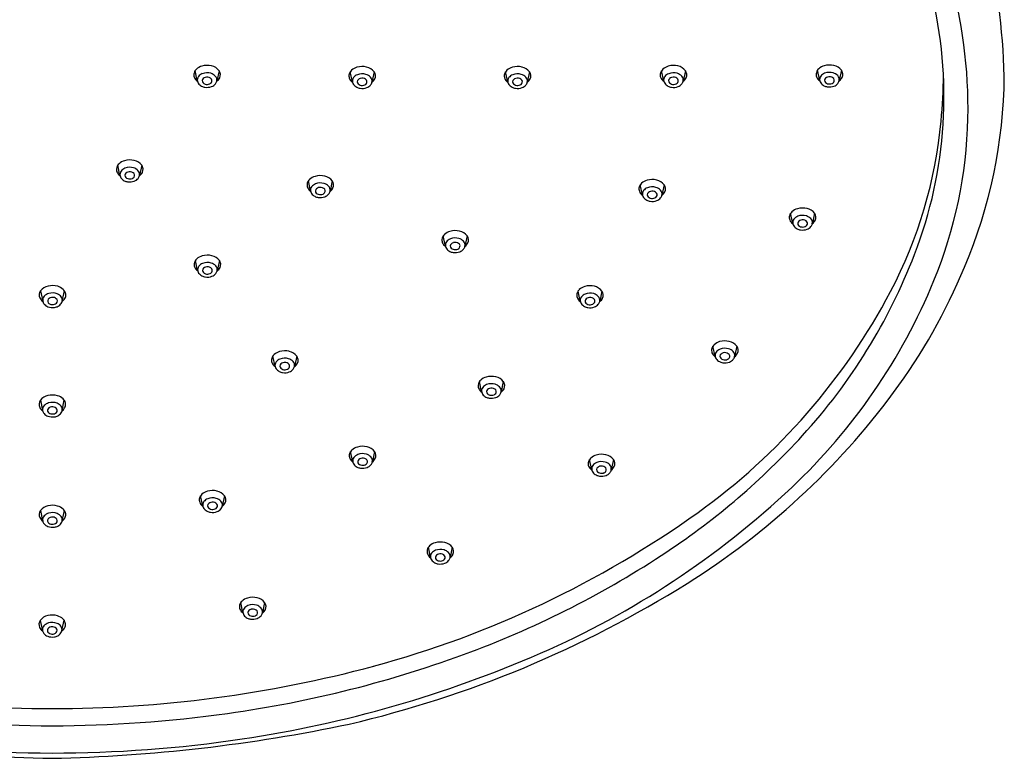
# Model space of a CAD drawing. Units: inches. Extents: x -37.1 to -26.7, y -6.3 to 1.8.
# Drawn here: x -32.1 to -26.7, y -6.3 to -2.2 of the extents above; entities that cross this region are included whole.
import ezdxf

# ---------------------------------------------------------------- set-up
doc = ezdxf.new("R2010")
doc.units = ezdxf.units.IN
doc.header["$LTSCALE"] = 0.64311
doc.header["$MEASUREMENT"] = 0
doc.layers.get('0').update_dxf_attribs({"linetype": 'CONTINUOUS'})

msp = doc.modelspace()

# ---------------------------------------------------------------- linework, layer by layer
for p, q in [((-31.1023, -2.5446), (-31.1141, -2.4889)), ((-30.9835, -2.4891), (-30.9955, -2.5455)), ((-30.2533, -2.5506), (-30.2651, -2.4948)), ((-30.1345, -2.4951), (-30.1464, -2.5515)), ((-29.4029, -2.5506), (-29.4147, -2.4948)), ((-29.2841, -2.4951), (-29.296, -2.5515)), ((-28.5491, -2.5448), (-28.561, -2.489)), ((-28.4303, -2.4893), (-28.4423, -2.5457)), ((-27.6953, -2.5425), (-27.7071, -2.4867)), ((-27.5765, -2.487), (-27.5885, -2.5434)), ((-31.5255, -3.0622), (-31.5374, -3.0064)), ((-31.4068, -3.0067), (-31.4187, -3.0631)), ((-30.4823, -3.1477), (-30.4941, -3.0919)), ((-30.3635, -3.0922), (-30.3755, -3.1486)), ((-28.6656, -3.1689), (-28.6775, -3.1131)), ((-28.5468, -3.1133), (-28.5588, -3.1698)), ((-27.8423, -3.3252), (-27.8542, -3.2694)), ((-27.7236, -3.2697), (-27.7355, -3.3261)), ((-29.7441, -3.4488), (-29.756, -3.3931)), ((-29.6253, -3.3933), (-29.6373, -3.4497)), ((-31.1003, -3.583), (-31.1122, -3.5272)), ((-30.9816, -3.5274), (-30.9935, -3.5839)), ((-31.9602, -3.6941), (-31.9482, -3.7505)), ((-31.8414, -3.7496), (-31.8296, -3.6938)), ((-29.006, -3.7506), (-29.0179, -3.6948)), ((-28.8872, -3.695), (-28.8992, -3.7515)), ((-28.2679, -4.0523), (-28.2798, -3.9965)), ((-28.1491, -3.9967), (-28.1611, -4.0532)), ((-30.6769, -4.1064), (-30.6887, -4.0506)), ((-30.5581, -4.0509), (-30.57, -4.1073)), ((-29.5458, -4.2462), (-29.5577, -4.1904)), ((-29.4271, -4.1907), (-29.439, -4.2471)), ((-31.9611, -4.2929), (-31.9491, -4.3494)), ((-31.8423, -4.3485), (-31.8304, -4.2927)), ((-30.251, -4.6291), (-30.2628, -4.5733)), ((-30.1322, -4.5736), (-30.1441, -4.63)), ((-28.9432, -4.6727), (-28.955, -4.6169)), ((-28.8244, -4.6171), (-28.8363, -4.6736)), ((-31.0724, -4.8709), (-31.0842, -4.8151)), ((-30.9536, -4.8154), (-30.9656, -4.8718)), ((-31.9608, -4.8964), (-31.9488, -4.9528)), ((-31.842, -4.9519), (-31.8301, -4.8962)), ((-29.8255, -5.153), (-29.8373, -5.0973)), ((-29.7067, -5.0975), (-29.7187, -5.1539)), ((-30.8524, -5.4555), (-30.8642, -5.3997)), ((-30.7336, -5.3999), (-30.7456, -5.4564)), ((-31.9618, -5.4972), (-31.9498, -5.5537)), ((-31.843, -5.5528), (-31.8311, -5.497))]:
    msp.add_line(p, q)
for centre, radius, start, end in [((-29.5703, -2.6972), 2.6872, 358.854, 33.2714), ((-30.7386, -2.6424), 4.0557, 1.7268, 12.7072), ((-29.4115, -2.6314), 2.3966, 338.8753, 13.9315), ((-31.0566, -2.5367), 0.0754, 105.8945, 132.3345), ((-31.0487, -2.5644), 0.1042, 76.4754, 105.8945), ((-31.0387, -2.531), 0.0693, 37.1557, 77.9857), ((-30.2075, -2.5427), 0.0754, 105.8945, 132.3345), ((-30.1996, -2.5704), 0.1042, 76.4754, 105.8945), ((-30.1897, -2.5369), 0.0693, 37.1557, 77.9857), ((-29.3571, -2.5427), 0.0754, 105.8945, 132.3345), ((-29.3492, -2.5704), 0.1042, 76.4754, 105.8945), ((-29.3393, -2.5369), 0.0693, 37.1557, 77.9857), ((-28.5034, -2.5369), 0.0754, 105.8945, 132.3345), ((-28.4955, -2.5646), 0.1042, 76.4754, 105.8945), ((-28.4856, -2.5311), 0.0693, 37.1557, 77.9857), ((-27.67, -2.5122), 0.045, 132.3345, 164.2779), ((-27.6496, -2.5346), 0.0754, 105.8945, 132.3345), ((-27.6417, -2.5623), 0.1042, 76.4754, 105.8945), ((-27.6317, -2.5288), 0.0693, 37.1557, 77.9857), ((-31.0861, -2.5118), 0.0356, 164.2779, 201.4229), ((-31.077, -2.5143), 0.045, 132.3345, 164.2779), ((-31.0726, -2.5062), 0.0502, 201.7408, 234.3709), ((-31.0727, -2.5396), 0.03, 142.0059, 169.767), ((-31.0567, -2.5521), 0.0503, 111.5162, 142.0059), ((-31.0599, -2.5443), 0.0158, 128.3852, 225.3565), ((-31.0487, -2.5723), 0.0719, 73.4433, 111.5162), ((-31.0478, -2.5595), 0.0352, 108.2188, 128.3852), ((-31.0486, -2.5572), 0.0328, 55.3284, 108.2188), ((-31.0387, -2.5443), 0.0166, 324.4457, 58.14), ((-31.0444, -2.5576), 0.0566, 44.0719, 73.4433), ((-31.026, -2.5398), 0.031, 348.8709, 44.0719), ((-31.0298, -2.502), 0.0564, 307.0267, 332.7885), ((-31.0134, -2.5116), 0.0375, 334.447, 37.0075), ((-30.237, -2.5177), 0.0356, 164.2779, 201.4229), ((-30.2279, -2.5203), 0.045, 132.3345, 164.2779), ((-30.2236, -2.5121), 0.0502, 201.7408, 234.3709), ((-30.2236, -2.5456), 0.03, 142.0059, 169.767), ((-30.2076, -2.5581), 0.0503, 111.5162, 142.0059), ((-30.1997, -2.5782), 0.0719, 73.4433, 111.5162), ((-30.1988, -2.5655), 0.0352, 108.2188, 128.3852), ((-30.1996, -2.5632), 0.0328, 55.3284, 108.2188), ((-30.1953, -2.5636), 0.0566, 44.0719, 73.4433), ((-30.1769, -2.5458), 0.031, 348.8709, 44.0719), ((-30.1644, -2.5176), 0.0375, 334.447, 37.0075), ((-29.3866, -2.5177), 0.0356, 164.2779, 201.4229), ((-29.3776, -2.5203), 0.045, 132.3345, 164.2779), ((-29.3732, -2.5121), 0.0502, 201.7408, 234.3709), ((-29.3732, -2.5456), 0.03, 142.0059, 169.767), ((-29.3572, -2.5581), 0.0503, 111.5162, 142.0059), ((-29.3493, -2.5782), 0.0719, 73.4433, 111.5162), ((-29.3484, -2.5655), 0.0352, 108.2188, 128.3852), ((-29.3492, -2.5632), 0.0328, 55.3284, 108.2188), ((-29.3449, -2.5636), 0.0566, 44.0719, 73.4433), ((-29.3265, -2.5458), 0.031, 348.8709, 44.0719), ((-29.314, -2.5176), 0.0375, 334.447, 37.0075), ((-28.5329, -2.5119), 0.0356, 164.2779, 201.4229), ((-28.5238, -2.5145), 0.045, 132.3345, 164.2779), ((-28.5195, -2.5064), 0.0502, 201.7408, 234.3709), ((-28.5195, -2.5398), 0.03, 142.0059, 169.767), ((-28.5035, -2.5523), 0.0503, 111.5162, 142.0059), ((-28.5067, -2.5445), 0.0158, 128.3852, 225.3565), ((-28.4956, -2.5724), 0.0719, 73.4433, 111.5162), ((-28.4947, -2.5597), 0.0352, 108.2188, 128.3852), ((-28.4954, -2.5574), 0.0328, 55.3284, 108.2188), ((-28.4855, -2.5445), 0.0166, 324.4457, 58.14), ((-28.4912, -2.5578), 0.0566, 44.0719, 73.4433), ((-28.4728, -2.54), 0.031, 348.8709, 44.0719), ((-28.4766, -2.5022), 0.0564, 307.0267, 332.7885), ((-28.4603, -2.5118), 0.0375, 334.447, 37.0075), ((-27.6791, -2.5096), 0.0356, 164.2779, 201.4229), ((-27.6656, -2.5041), 0.0502, 201.7408, 234.3709), ((-27.6643, -2.5377), 0.0313, 169.767, 215.5597), ((-27.6657, -2.5375), 0.03, 142.0059, 169.767), ((-27.6497, -2.55), 0.0503, 111.5162, 142.0059), ((-27.6529, -2.5422), 0.0158, 128.3852, 225.3565), ((-27.6417, -2.5701), 0.0719, 73.4433, 111.5162), ((-27.6408, -2.5574), 0.0352, 108.2188, 128.3852), ((-27.6416, -2.5551), 0.0328, 55.3284, 108.2188), ((-27.6317, -2.5422), 0.0166, 324.4457, 58.14), ((-27.6374, -2.5555), 0.0566, 44.0719, 73.4433), ((-27.619, -2.5377), 0.031, 348.8709, 44.0719), ((-27.6228, -2.4999), 0.0564, 307.0267, 332.7885), ((-27.6064, -2.5095), 0.0375, 334.447, 37.0075), ((-29.6141, -2.5011), 2.5963, 354.1748, 359.7312), ((-29.4169, -2.4934), 2.7323, 336.9219, 359.4387), ((-31.0713, -2.5399), 0.0313, 169.767, 215.5597), ((-31.0556, -2.5286), 0.0506, 215.5597, 242.6174), ((-31.0511, -2.5199), 0.0604, 242.6174, 261.1162), ((-31.051, -2.5354), 0.0284, 225.3565, 251.8903), ((-31.0492, -2.5076), 0.0729, 261.1162, 290.1793), ((-31.0488, -2.5286), 0.0355, 251.8903, 294.3282), ((-31.0441, -2.539), 0.0241, 294.3282, 321.5936), ((-31.0411, -2.5294), 0.0496, 290.1793, 319.7755), ((-31.031, -2.538), 0.0364, 319.7755, 347.6198), ((-30.2223, -2.5458), 0.0313, 169.767, 215.5597), ((-30.2066, -2.5346), 0.0506, 215.5597, 242.6174), ((-30.2021, -2.5259), 0.0604, 242.6174, 261.1162), ((-30.2108, -2.5503), 0.0158, 128.3852, 225.3565), ((-30.202, -2.5413), 0.0284, 225.3565, 251.8903), ((-30.2002, -2.5135), 0.0729, 261.1162, 290.1793), ((-30.1998, -2.5346), 0.0355, 251.8903, 294.3282), ((-30.1951, -2.5449), 0.0241, 294.3282, 321.5936), ((-30.1897, -2.5503), 0.0166, 324.4457, 58.14), ((-30.1921, -2.5354), 0.0496, 290.1793, 319.7755), ((-30.182, -2.544), 0.0364, 319.7755, 347.6198), ((-30.1807, -2.508), 0.0564, 307.0267, 332.7885), ((-29.3719, -2.5458), 0.0313, 169.767, 215.5597), ((-29.3562, -2.5346), 0.0506, 215.5597, 242.6174), ((-29.3517, -2.5259), 0.0604, 242.6174, 261.1162), ((-29.3604, -2.5503), 0.0158, 128.3852, 225.3565), ((-29.3516, -2.5413), 0.0284, 225.3565, 251.8903), ((-29.3498, -2.5135), 0.0729, 261.1162, 290.1793), ((-29.3494, -2.5346), 0.0355, 251.8903, 294.3282), ((-29.3447, -2.5449), 0.0241, 294.3282, 321.5936), ((-29.3393, -2.5503), 0.0166, 324.4457, 58.14), ((-29.3417, -2.5354), 0.0496, 290.1793, 319.7755), ((-29.3316, -2.544), 0.0364, 319.7755, 347.6198), ((-29.3303, -2.508), 0.0564, 307.0267, 332.7885), ((-28.5182, -2.54), 0.0313, 169.767, 215.5597), ((-28.5025, -2.5288), 0.0506, 215.5597, 242.6174), ((-28.498, -2.5201), 0.0604, 242.6174, 261.1162), ((-28.4979, -2.5355), 0.0284, 225.3565, 251.8903), ((-28.496, -2.5077), 0.0729, 261.1162, 290.1793), ((-28.4957, -2.5288), 0.0355, 251.8903, 294.3282), ((-28.491, -2.5391), 0.0241, 294.3282, 321.5936), ((-28.488, -2.5296), 0.0496, 290.1793, 319.7755), ((-28.4779, -2.5382), 0.0364, 319.7755, 347.6198), ((-27.6487, -2.5265), 0.0506, 215.5597, 242.6174), ((-27.6441, -2.5178), 0.0604, 242.6174, 261.1162), ((-27.644, -2.5332), 0.0284, 225.3565, 251.8903), ((-27.6422, -2.5054), 0.0729, 261.1162, 290.1793), ((-27.6418, -2.5265), 0.0355, 251.8903, 294.3282), ((-27.6371, -2.5368), 0.0241, 294.3282, 321.5936), ((-27.6342, -2.5273), 0.0496, 290.1793, 319.7755), ((-27.6241, -2.5359), 0.0364, 319.7755, 347.6198), ((-29.5093, -2.5381), 2.4884, 332.2488, 354.7776), ((-29.3742, -2.6903), 2.4913, 337.6409, 358.6064), ((-31.5002, -3.0319), 0.045, 132.3345, 164.2779), ((-31.4798, -3.0543), 0.0754, 105.8945, 132.3345), ((-31.4719, -3.082), 0.1042, 76.4754, 105.8945), ((-31.472, -3.0898), 0.0719, 73.4433, 111.5162), ((-31.462, -3.0485), 0.0693, 37.1557, 77.9857), ((-31.4367, -3.0292), 0.0375, 334.447, 37.0075), ((-31.5093, -3.0293), 0.0356, 164.2779, 201.4229), ((-31.4959, -3.0238), 0.0502, 201.7408, 234.3709), ((-31.4946, -3.0574), 0.0313, 169.767, 215.5597), ((-31.4959, -3.0572), 0.03, 142.0059, 169.767), ((-31.4799, -3.0697), 0.0503, 111.5162, 142.0059), ((-31.4831, -3.0619), 0.0158, 128.3852, 225.3565), ((-31.4711, -3.0771), 0.0352, 108.2188, 128.3852), ((-31.4718, -3.0748), 0.0328, 55.3284, 108.2188), ((-31.4674, -3.0565), 0.0241, 294.3282, 321.5936), ((-31.4619, -3.0619), 0.0166, 324.4457, 58.14), ((-31.4676, -3.0752), 0.0566, 44.0719, 73.4433), ((-31.4492, -3.0574), 0.031, 348.8709, 44.0719), ((-31.4543, -3.0556), 0.0364, 319.7755, 347.6198), ((-31.453, -3.0196), 0.0564, 307.0267, 332.7885), ((-30.4366, -3.1398), 0.0754, 105.8945, 132.3345), ((-30.4287, -3.1675), 0.1042, 76.4754, 105.8945), ((-30.4188, -3.134), 0.0693, 37.1557, 77.9857), ((-31.4789, -3.0462), 0.0506, 215.5597, 242.6174), ((-31.4744, -3.0375), 0.0604, 242.6174, 261.1162), ((-31.4743, -3.0529), 0.0284, 225.3565, 251.8903), ((-31.4724, -3.0251), 0.0729, 261.1162, 290.1793), ((-31.4721, -3.0462), 0.0355, 251.8903, 294.3282), ((-31.4644, -3.047), 0.0496, 290.1793, 319.7755), ((-30.4661, -3.1148), 0.0356, 164.2779, 201.4229), ((-30.457, -3.1174), 0.045, 132.3345, 164.2779), ((-30.4527, -3.1427), 0.03, 142.0059, 169.767), ((-30.4367, -3.1552), 0.0503, 111.5162, 142.0059), ((-30.4287, -3.1754), 0.0719, 73.4433, 111.5162), ((-30.4244, -3.1607), 0.0566, 44.0719, 73.4433), ((-30.406, -3.1429), 0.031, 348.8709, 44.0719), ((-30.3934, -3.1147), 0.0375, 334.447, 37.0075), ((-28.6403, -3.1386), 0.045, 132.3345, 164.2779), ((-28.6199, -3.161), 0.0754, 105.8945, 132.3345), ((-28.612, -3.1887), 0.1042, 76.4754, 105.8945), ((-28.612, -3.1965), 0.0719, 73.4433, 111.5162), ((-28.6021, -3.1552), 0.0693, 37.1557, 77.9857), ((-28.5767, -3.1359), 0.0375, 334.447, 37.0075), ((-30.4526, -3.1093), 0.0502, 201.7408, 234.3709), ((-30.4513, -3.1429), 0.0313, 169.767, 215.5597), ((-30.4357, -3.1317), 0.0506, 215.5597, 242.6174), ((-30.4311, -3.123), 0.0604, 242.6174, 261.1162), ((-30.4399, -3.1474), 0.0158, 128.3852, 225.3565), ((-30.431, -3.1385), 0.0284, 225.3565, 251.8903), ((-30.4278, -3.1626), 0.0352, 108.2188, 128.3852), ((-30.4292, -3.1106), 0.0729, 261.1162, 290.1793), ((-30.4288, -3.1317), 0.0355, 251.8903, 294.3282), ((-30.4286, -3.1603), 0.0328, 55.3284, 108.2188), ((-30.4241, -3.1421), 0.0241, 294.3282, 321.5936), ((-30.4187, -3.1474), 0.0166, 324.4457, 58.14), ((-30.4212, -3.1325), 0.0496, 290.1793, 319.7755), ((-30.4111, -3.1411), 0.0364, 319.7755, 347.6198), ((-30.4098, -3.1051), 0.0564, 307.0267, 332.7885), ((-28.6494, -3.136), 0.0356, 164.2779, 201.4229), ((-28.6359, -3.1304), 0.0502, 201.7408, 234.3709), ((-28.6347, -3.1641), 0.0313, 169.767, 215.5597), ((-28.636, -3.1639), 0.03, 142.0059, 169.767), ((-28.62, -3.1764), 0.0503, 111.5162, 142.0059), ((-28.6232, -3.1686), 0.0158, 128.3852, 225.3565), ((-28.6144, -3.1596), 0.0284, 225.3565, 251.8903), ((-28.6111, -3.1838), 0.0352, 108.2188, 128.3852), ((-28.6119, -3.1814), 0.0328, 55.3284, 108.2188), ((-28.6074, -3.1632), 0.0241, 294.3282, 321.5936), ((-28.602, -3.1686), 0.0166, 324.4457, 58.14), ((-28.6077, -3.1819), 0.0566, 44.0719, 73.4433), ((-28.5893, -3.164), 0.031, 348.8709, 44.0719), ((-28.5944, -3.1622), 0.0364, 319.7755, 347.6198), ((-28.5931, -3.1263), 0.0564, 307.0267, 332.7885), ((-28.619, -3.1529), 0.0506, 215.5597, 242.6174), ((-28.6144, -3.1441), 0.0604, 242.6174, 261.1162), ((-28.6125, -3.1318), 0.0729, 261.1162, 290.1793), ((-28.6121, -3.1528), 0.0355, 251.8903, 294.3282), ((-28.6045, -3.1537), 0.0496, 290.1793, 319.7755), ((-27.8261, -3.2923), 0.0356, 164.2779, 201.4229), ((-27.817, -3.2949), 0.045, 132.3345, 164.2779), ((-27.7966, -3.3173), 0.0754, 105.8945, 132.3345), ((-27.7967, -3.3327), 0.0503, 111.5162, 142.0059), ((-27.7887, -3.345), 0.1042, 76.4754, 105.8945), ((-27.7888, -3.3528), 0.0719, 73.4433, 111.5162), ((-27.7844, -3.3382), 0.0566, 44.0719, 73.4433), ((-27.7788, -3.3115), 0.0693, 37.1557, 77.9857), ((-27.7535, -3.2922), 0.0375, 334.447, 37.0075), ((-27.8127, -3.2867), 0.0502, 201.7408, 234.3709), ((-27.8114, -3.3204), 0.0313, 169.767, 215.5597), ((-27.8127, -3.3202), 0.03, 142.0059, 169.767), ((-27.7957, -3.3092), 0.0506, 215.5597, 242.6174), ((-27.7999, -3.3249), 0.0158, 128.3852, 225.3565), ((-27.7911, -3.3159), 0.0284, 225.3565, 251.8903), ((-27.7879, -3.3401), 0.0352, 108.2188, 128.3852), ((-27.7889, -3.3091), 0.0355, 251.8903, 294.3282), ((-27.7886, -3.3378), 0.0328, 55.3284, 108.2188), ((-27.7842, -3.3195), 0.0241, 294.3282, 321.5936), ((-27.7788, -3.3249), 0.0166, 324.4457, 58.14), ((-27.766, -3.3204), 0.031, 348.8709, 44.0719), ((-27.7711, -3.3186), 0.0364, 319.7755, 347.6198), ((-27.7698, -3.2826), 0.0564, 307.0267, 332.7885), ((-29.7188, -3.4185), 0.045, 132.3345, 164.2779), ((-29.6984, -3.4409), 0.0754, 105.8945, 132.3345), ((-29.6905, -3.4686), 0.1042, 76.4754, 105.8945), ((-29.6806, -3.4352), 0.0693, 37.1557, 77.9857), ((-29.6553, -3.4158), 0.0375, 334.447, 37.0075), ((-27.7912, -3.3005), 0.0604, 242.6174, 261.1162), ((-27.7892, -3.2881), 0.0729, 261.1162, 290.1793), ((-27.7812, -3.31), 0.0496, 290.1793, 319.7755), ((-29.7279, -3.416), 0.0356, 164.2779, 201.4229), ((-29.7145, -3.4104), 0.0502, 201.7408, 234.3709), ((-29.7132, -3.4441), 0.0313, 169.767, 215.5597), ((-29.7145, -3.4438), 0.03, 142.0059, 169.767), ((-29.6985, -3.4563), 0.0503, 111.5162, 142.0059), ((-29.7017, -3.4485), 0.0158, 128.3852, 225.3565), ((-29.6906, -3.4765), 0.0719, 73.4433, 111.5162), ((-29.6897, -3.4637), 0.0352, 108.2188, 128.3852), ((-29.6904, -3.4614), 0.0328, 55.3284, 108.2188), ((-29.6805, -3.4485), 0.0166, 324.4457, 58.14), ((-29.6862, -3.4618), 0.0566, 44.0719, 73.4433), ((-29.6678, -3.444), 0.031, 348.8709, 44.0719), ((-29.6716, -3.4062), 0.0564, 307.0267, 332.7885), ((-31.0546, -3.5751), 0.0754, 105.8945, 132.3345), ((-31.0467, -3.6028), 0.1042, 76.4754, 105.8945), ((-31.0368, -3.5693), 0.0693, 37.1557, 77.9857), ((-29.6975, -3.4329), 0.0506, 215.5597, 242.6174), ((-29.693, -3.4241), 0.0604, 242.6174, 261.1162), ((-29.6929, -3.4396), 0.0284, 225.3565, 251.8903), ((-29.691, -3.4118), 0.0729, 261.1162, 290.1793), ((-29.6907, -3.4328), 0.0355, 251.8903, 294.3282), ((-29.686, -3.4432), 0.0241, 294.3282, 321.5936), ((-29.683, -3.4337), 0.0496, 290.1793, 319.7755), ((-29.6729, -3.4422), 0.0364, 319.7755, 347.6198), ((-30.1185, -2.3583), 3.1545, 317.5879, 338.8753), ((-31.0841, -3.5501), 0.0356, 164.2779, 201.4229), ((-31.075, -3.5527), 0.045, 132.3345, 164.2779), ((-31.0547, -3.5905), 0.0503, 111.5162, 142.0059), ((-31.0468, -3.6106), 0.0719, 73.4433, 111.5162), ((-31.0424, -3.5959), 0.0566, 44.0719, 73.4433), ((-31.024, -3.5781), 0.031, 348.8709, 44.0719), ((-31.0115, -3.55), 0.0375, 334.447, 37.0075), ((-31.0707, -3.5445), 0.0502, 201.7408, 234.3709), ((-31.0694, -3.5782), 0.0313, 169.767, 215.5597), ((-31.0707, -3.5779), 0.03, 142.0059, 169.767), ((-31.0537, -3.567), 0.0506, 215.5597, 242.6174), ((-31.0579, -3.5826), 0.0158, 128.3852, 225.3565), ((-31.0491, -3.5737), 0.0284, 225.3565, 251.8903), ((-31.0459, -3.5978), 0.0352, 108.2188, 128.3852), ((-31.0469, -3.5669), 0.0355, 251.8903, 294.3282), ((-31.0466, -3.5955), 0.0328, 55.3284, 108.2188), ((-31.0422, -3.5773), 0.0241, 294.3282, 321.5936), ((-31.0367, -3.5827), 0.0166, 324.4457, 58.14), ((-31.0392, -3.5678), 0.0496, 290.1793, 319.7755), ((-31.0291, -3.5763), 0.0364, 319.7755, 347.6198), ((-31.0278, -3.5404), 0.0564, 307.0267, 332.7885), ((-29.8572, -2.3483), 3.1946, 323.4506, 337.6226), ((-31.0492, -3.5582), 0.0604, 242.6174, 261.1162), ((-31.0472, -3.5459), 0.0729, 261.1162, 290.1793), ((-30.0829, -2.3988), 3.2577, 313.3095, 337.6409), ((-31.9303, -3.7166), 0.0375, 142.9925, 205.553), ((-31.9049, -3.7359), 0.0693, 102.0143, 142.8443), ((-31.8993, -3.7626), 0.0566, 106.5567, 135.9281), ((-31.895, -3.7694), 0.1042, 74.1055, 103.5246), ((-31.895, -3.7772), 0.0719, 68.4838, 106.5567), ((-31.887, -3.7571), 0.0503, 37.9941, 68.4838), ((-31.8871, -3.7417), 0.0754, 47.6655, 74.1055), ((-31.8667, -3.7193), 0.045, 15.7221, 47.6655), ((-31.8576, -3.7167), 0.0356, 338.5771, 15.7221), ((-28.9898, -3.7177), 0.0356, 164.2779, 201.4229), ((-28.9807, -3.7202), 0.045, 132.3345, 164.2779), ((-28.9603, -3.7427), 0.0754, 105.8945, 132.3345), ((-28.9604, -3.7581), 0.0503, 111.5162, 142.0059), ((-28.9524, -3.7704), 0.1042, 76.4754, 105.8945), ((-28.9525, -3.7782), 0.0719, 73.4433, 111.5162), ((-28.9481, -3.7635), 0.0566, 44.0719, 73.4433), ((-28.9425, -3.7369), 0.0693, 37.1557, 77.9857), ((-28.9172, -3.7176), 0.0375, 334.447, 37.0075), ((-30.3884, -2.0756), 3.4818, 305.605, 332.2488), ((-31.9139, -3.707), 0.0564, 207.2115, 232.9733), ((-31.9177, -3.7448), 0.031, 135.9281, 191.1291), ((-31.9126, -3.743), 0.0364, 192.3802, 220.2245), ((-31.9025, -3.7344), 0.0496, 220.2245, 249.8207), ((-31.905, -3.7493), 0.0166, 121.86, 215.5543), ((-31.8996, -3.7439), 0.0241, 218.4064, 245.6718), ((-31.8951, -3.7622), 0.0328, 71.7812, 124.6716), ((-31.8949, -3.7336), 0.0355, 245.6718, 288.1097), ((-31.8959, -3.7645), 0.0352, 51.6148, 71.7812), ((-31.8927, -3.7403), 0.0284, 288.1097, 314.6435), ((-31.8838, -3.7493), 0.0158, 314.6435, 51.6148), ((-31.888, -3.7336), 0.0506, 297.3826, 324.4403), ((-31.871, -3.7446), 0.03, 10.233, 37.9941), ((-31.8724, -3.7448), 0.0313, 324.4403, 10.233), ((-31.8711, -3.7111), 0.0502, 305.6291, 338.2592), ((-28.9764, -3.7121), 0.0502, 201.7408, 234.3709), ((-28.9751, -3.7458), 0.0313, 169.767, 215.5597), ((-28.9764, -3.7455), 0.03, 142.0059, 169.767), ((-28.9594, -3.7346), 0.0506, 215.5597, 242.6174), ((-28.9636, -3.7502), 0.0158, 128.3852, 225.3565), ((-28.9548, -3.7413), 0.0284, 225.3565, 251.8903), ((-28.9516, -3.7654), 0.0352, 108.2188, 128.3852), ((-28.9526, -3.7345), 0.0355, 251.8903, 294.3282), ((-28.9523, -3.7631), 0.0328, 55.3284, 108.2188), ((-28.9479, -3.7449), 0.0241, 294.3282, 321.5936), ((-28.9424, -3.7503), 0.0166, 324.4457, 58.14), ((-28.9449, -3.7354), 0.0496, 290.1793, 319.7755), ((-28.9297, -3.7457), 0.031, 348.8709, 44.0719), ((-28.9348, -3.7439), 0.0364, 319.7755, 347.6198), ((-28.9335, -3.708), 0.0564, 307.0267, 332.7885), ((-31.8945, -3.7125), 0.0729, 249.8207, 278.8838), ((-31.8926, -3.7249), 0.0604, 278.8838, 297.3826), ((-28.9549, -3.7258), 0.0604, 242.6174, 261.1162), ((-28.9529, -3.7135), 0.0729, 261.1162, 290.1793), ((-28.2222, -4.0444), 0.0754, 105.8945, 132.3345), ((-28.2143, -4.0721), 0.1042, 76.4754, 105.8945), ((-28.2044, -4.0386), 0.0693, 37.1557, 77.9857), ((-30.6311, -4.0985), 0.0754, 105.8945, 132.3345), ((-30.6233, -4.1262), 0.1042, 76.4754, 105.8945), ((-30.6133, -4.0928), 0.0693, 37.1557, 77.9857), ((-28.2517, -4.0194), 0.0356, 164.2779, 201.4229), ((-28.2426, -4.022), 0.045, 132.3345, 164.2779), ((-28.2383, -4.0138), 0.0502, 201.7408, 234.3709), ((-28.237, -4.0475), 0.0313, 169.767, 215.5597), ((-28.2383, -4.0473), 0.03, 142.0059, 169.767), ((-28.2223, -4.0598), 0.0503, 111.5162, 142.0059), ((-28.2255, -4.052), 0.0158, 128.3852, 225.3565), ((-28.2144, -4.0799), 0.0719, 73.4433, 111.5162), ((-28.2135, -4.0672), 0.0352, 108.2188, 128.3852), ((-28.2142, -4.0648), 0.0328, 55.3284, 108.2188), ((-28.2043, -4.052), 0.0166, 324.4457, 58.14), ((-28.21, -4.0653), 0.0566, 44.0719, 73.4433), ((-28.1916, -4.0475), 0.031, 348.8709, 44.0719), ((-28.1954, -4.0097), 0.0564, 307.0267, 332.7885), ((-28.1791, -4.0193), 0.0375, 334.447, 37.0075), ((-30.6606, -4.0736), 0.0356, 164.2779, 201.4229), ((-30.6516, -4.0761), 0.045, 132.3345, 164.2779), ((-30.6472, -4.068), 0.0502, 201.7408, 234.3709), ((-30.6459, -4.1017), 0.0313, 169.767, 215.5597), ((-30.6473, -4.1014), 0.03, 142.0059, 169.767), ((-30.6312, -4.1139), 0.0503, 111.5162, 142.0059), ((-30.6344, -4.1061), 0.0158, 128.3852, 225.3565), ((-30.6233, -4.1341), 0.0719, 73.4433, 111.5162), ((-30.6224, -4.1213), 0.0352, 108.2188, 128.3852), ((-30.6232, -4.119), 0.0328, 55.3284, 108.2188), ((-30.6133, -4.1061), 0.0166, 324.4457, 58.14), ((-30.6189, -4.1194), 0.0566, 44.0719, 73.4433), ((-30.6005, -4.1016), 0.031, 348.8709, 44.0719), ((-30.6043, -4.0638), 0.0564, 307.0267, 332.7885), ((-30.588, -4.0734), 0.0375, 334.447, 37.0075), ((-28.2213, -4.0363), 0.0506, 215.5597, 242.6174), ((-28.2168, -4.0276), 0.0604, 242.6174, 261.1162), ((-28.2167, -4.043), 0.0284, 225.3565, 251.8903), ((-28.2148, -4.0152), 0.0729, 261.1162, 290.1793), ((-28.2145, -4.0362), 0.0355, 251.8903, 294.3282), ((-28.2098, -4.0466), 0.0241, 294.3282, 321.5936), ((-28.2068, -4.0371), 0.0496, 290.1793, 319.7755), ((-28.1967, -4.0456), 0.0364, 319.7755, 347.6198), ((-30.6302, -4.0904), 0.0506, 215.5597, 242.6174), ((-30.6257, -4.0817), 0.0604, 242.6174, 261.1162), ((-30.6256, -4.0972), 0.0284, 225.3565, 251.8903), ((-30.6238, -4.0694), 0.0729, 261.1162, 290.1793), ((-30.6234, -4.0904), 0.0355, 251.8903, 294.3282), ((-30.6187, -4.1008), 0.0241, 294.3282, 321.5936), ((-30.6157, -4.0912), 0.0496, 290.1793, 319.7755), ((-30.6056, -4.0998), 0.0364, 319.7755, 347.6198), ((-29.5296, -4.2133), 0.0356, 164.2779, 201.4229), ((-29.5205, -4.2159), 0.045, 132.3345, 164.2779), ((-29.5001, -4.2383), 0.0754, 105.8945, 132.3345), ((-29.4922, -4.266), 0.1042, 76.4754, 105.8945), ((-29.4923, -4.2738), 0.0719, 73.4433, 111.5162), ((-29.4823, -4.2325), 0.0693, 37.1557, 77.9857), ((-29.457, -4.2132), 0.0375, 334.447, 37.0075), ((-29.5162, -4.2078), 0.0502, 201.7408, 234.3709), ((-29.5149, -4.2414), 0.0313, 169.767, 215.5597), ((-29.5162, -4.2412), 0.03, 142.0059, 169.767), ((-29.5002, -4.2537), 0.0503, 111.5162, 142.0059), ((-29.5034, -4.2459), 0.0158, 128.3852, 225.3565), ((-29.4946, -4.2369), 0.0284, 225.3565, 251.8903), ((-29.4914, -4.2611), 0.0352, 108.2188, 128.3852), ((-29.4921, -4.2588), 0.0328, 55.3284, 108.2188), ((-29.4877, -4.2405), 0.0241, 294.3282, 321.5936), ((-29.4822, -4.2459), 0.0166, 324.4457, 58.14), ((-29.4879, -4.2592), 0.0566, 44.0719, 73.4433), ((-29.4695, -4.2414), 0.031, 348.8709, 44.0719), ((-29.4746, -4.2396), 0.0364, 319.7755, 347.6198), ((-29.4733, -4.2036), 0.0564, 307.0267, 332.7885), ((-30.6176, -1.7846), 4.1411, 302.0431, 323.4506), ((-31.9311, -4.3155), 0.0375, 142.9925, 205.553), ((-31.9058, -4.3348), 0.0693, 102.0143, 142.8443), ((-31.9002, -4.3615), 0.0566, 106.5567, 135.9281), ((-31.8959, -4.3683), 0.1042, 74.1055, 103.5246), ((-31.8959, -4.3761), 0.0719, 68.4838, 106.5567), ((-31.8879, -4.356), 0.0503, 37.9941, 68.4838), ((-31.888, -4.3406), 0.0754, 47.6655, 74.1055), ((-31.8676, -4.3182), 0.045, 15.7221, 47.6655), ((-31.8585, -4.3156), 0.0356, 338.5771, 15.7221), ((-29.4992, -4.2302), 0.0506, 215.5597, 242.6174), ((-29.4947, -4.2215), 0.0604, 242.6174, 261.1162), ((-29.4927, -4.2091), 0.0729, 261.1162, 290.1793), ((-29.4924, -4.2302), 0.0355, 251.8903, 294.3282), ((-29.4847, -4.231), 0.0496, 290.1793, 319.7755), ((-31.9148, -4.3059), 0.0564, 207.2115, 232.9733), ((-31.9186, -4.3437), 0.031, 135.9281, 191.1291), ((-31.9135, -4.3418), 0.0364, 192.3802, 220.2245), ((-31.9034, -4.3333), 0.0496, 220.2245, 249.8207), ((-31.9059, -4.3482), 0.0166, 121.86, 215.5543), ((-31.9005, -4.3428), 0.0241, 218.4064, 245.6718), ((-31.896, -4.361), 0.0328, 71.7812, 124.6716), ((-31.8958, -4.3324), 0.0355, 245.6718, 288.1097), ((-31.8967, -4.3634), 0.0352, 51.6148, 71.7812), ((-31.8935, -4.3392), 0.0284, 288.1097, 314.6435), ((-31.8847, -4.3482), 0.0158, 314.6435, 51.6148), ((-31.8889, -4.3325), 0.0506, 297.3826, 324.4403), ((-31.8719, -4.3435), 0.03, 10.233, 37.9941), ((-31.8732, -4.3437), 0.0313, 324.4403, 10.233), ((-31.8719, -4.31), 0.0502, 305.6291, 338.2592), ((-31.8954, -4.3114), 0.0729, 249.8207, 278.8838), ((-31.8934, -4.3238), 0.0604, 278.8838, 297.3826), ((-30.7534, -1.7783), 4.0144, 303.6078, 317.5879), ((-30.2257, -4.5988), 0.045, 132.3345, 164.2779), ((-30.2052, -4.6212), 0.0754, 105.8945, 132.3345), ((-30.1973, -4.6489), 0.1042, 76.4754, 105.8945), ((-30.1874, -4.6154), 0.0693, 37.1557, 77.9857), ((-30.1621, -4.5961), 0.0375, 334.447, 37.0075), ((-30.2347, -4.5962), 0.0356, 164.2779, 201.4229), ((-30.2213, -4.5907), 0.0502, 201.7408, 234.3709), ((-30.22, -4.6243), 0.0313, 169.767, 215.5597), ((-30.2214, -4.6241), 0.03, 142.0059, 169.767), ((-30.2053, -4.6366), 0.0503, 111.5162, 142.0059), ((-30.2085, -4.6288), 0.0158, 128.3852, 225.3565), ((-30.1974, -4.6568), 0.0719, 73.4433, 111.5162), ((-30.1965, -4.644), 0.0352, 108.2188, 128.3852), ((-30.1973, -4.6417), 0.0328, 55.3284, 108.2188), ((-30.1874, -4.6288), 0.0166, 324.4457, 58.14), ((-30.193, -4.6421), 0.0566, 44.0719, 73.4433), ((-30.1746, -4.6243), 0.031, 348.8709, 44.0719), ((-30.1797, -4.6225), 0.0364, 319.7755, 347.6198), ((-30.1784, -4.5865), 0.0564, 307.0267, 332.7885), ((-28.927, -4.6398), 0.0356, 164.2779, 201.4229), ((-28.9179, -4.6424), 0.045, 132.3345, 164.2779), ((-28.8974, -4.6648), 0.0754, 105.8945, 132.3345), ((-28.8975, -4.6802), 0.0503, 111.5162, 142.0059), ((-28.8896, -4.6925), 0.1042, 76.4754, 105.8945), ((-28.8896, -4.7003), 0.0719, 73.4433, 111.5162), ((-28.8852, -4.6857), 0.0566, 44.0719, 73.4433), ((-28.8796, -4.659), 0.0693, 37.1557, 77.9857), ((-28.8543, -4.6397), 0.0375, 334.447, 37.0075), ((-30.2043, -4.6131), 0.0506, 215.5597, 242.6174), ((-30.1998, -4.6044), 0.0604, 242.6174, 261.1162), ((-30.1997, -4.6199), 0.0284, 225.3565, 251.8903), ((-30.1979, -4.592), 0.0729, 261.1162, 290.1793), ((-30.1975, -4.6131), 0.0355, 251.8903, 294.3282), ((-30.1928, -4.6234), 0.0241, 294.3282, 321.5936), ((-30.1898, -4.6139), 0.0496, 290.1793, 319.7755), ((-28.9135, -4.6342), 0.0502, 201.7408, 234.3709), ((-28.9122, -4.6679), 0.0313, 169.767, 215.5597), ((-28.9136, -4.6677), 0.03, 142.0059, 169.767), ((-28.8965, -4.6567), 0.0506, 215.5597, 242.6174), ((-28.9008, -4.6724), 0.0158, 128.3852, 225.3565), ((-28.8919, -4.6634), 0.0284, 225.3565, 251.8903), ((-28.8887, -4.6876), 0.0352, 108.2188, 128.3852), ((-28.8897, -4.6566), 0.0355, 251.8903, 294.3282), ((-28.8895, -4.6852), 0.0328, 55.3284, 108.2188), ((-28.885, -4.667), 0.0241, 294.3282, 321.5936), ((-28.8796, -4.6724), 0.0166, 324.4457, 58.14), ((-28.8669, -4.6678), 0.031, 348.8709, 44.0719), ((-28.8719, -4.666), 0.0364, 319.7755, 347.6198), ((-28.8707, -4.6301), 0.0564, 307.0267, 332.7885), ((-28.892, -4.6479), 0.0604, 242.6174, 261.1162), ((-28.8901, -4.6356), 0.0729, 261.1162, 290.1793), ((-28.882, -4.6575), 0.0496, 290.1793, 319.7755), ((-31.0267, -4.863), 0.0754, 105.8945, 132.3345), ((-31.0188, -4.8907), 0.1042, 76.4754, 105.8945), ((-31.0089, -4.8572), 0.0693, 37.1557, 77.9857), ((-31.1423, -1.275), 4.802, 293.5504, 313.3095), ((-31.0562, -4.838), 0.0356, 164.2779, 201.4229), ((-31.0471, -4.8406), 0.045, 132.3345, 164.2779), ((-31.0428, -4.8659), 0.03, 142.0059, 169.767), ((-31.0268, -4.8784), 0.0503, 111.5162, 142.0059), ((-31.0188, -4.8986), 0.0719, 73.4433, 111.5162), ((-31.0187, -4.8835), 0.0328, 55.3284, 108.2188), ((-31.0145, -4.8839), 0.0566, 44.0719, 73.4433), ((-30.9961, -4.8661), 0.031, 348.8709, 44.0719), ((-30.9835, -4.8379), 0.0375, 334.447, 37.0075), ((-31.9308, -4.919), 0.0375, 142.9925, 205.553), ((-31.9055, -4.9383), 0.0693, 102.0143, 142.8443), ((-31.8956, -4.9717), 0.1042, 74.1055, 103.5246), ((-31.8877, -4.944), 0.0754, 47.6655, 74.1055), ((-31.8673, -4.9216), 0.045, 15.7221, 47.6655), ((-31.0427, -4.8325), 0.0502, 201.7408, 234.3709), ((-31.0415, -4.8661), 0.0313, 169.767, 215.5597), ((-31.0258, -4.8549), 0.0506, 215.5597, 242.6174), ((-31.0212, -4.8462), 0.0604, 242.6174, 261.1162), ((-31.03, -4.8706), 0.0158, 128.3852, 225.3565), ((-31.0212, -4.8617), 0.0284, 225.3565, 251.8903), ((-31.0179, -4.8858), 0.0352, 108.2188, 128.3852), ((-31.0193, -4.8338), 0.0729, 261.1162, 290.1793), ((-31.0189, -4.8549), 0.0355, 251.8903, 294.3282), ((-31.0142, -4.8653), 0.0241, 294.3282, 321.5936), ((-31.0088, -4.8706), 0.0166, 324.4457, 58.14), ((-31.0113, -4.8557), 0.0496, 290.1793, 319.7755), ((-31.0012, -4.8643), 0.0364, 319.7755, 347.6198), ((-30.9999, -4.8283), 0.0564, 307.0267, 332.7885), ((-31.9145, -4.9093), 0.0564, 207.2115, 232.9733), ((-31.9183, -4.9471), 0.031, 135.9281, 191.1291), ((-31.9132, -4.9453), 0.0364, 192.3802, 220.2245), ((-31.8999, -4.9649), 0.0566, 106.5567, 135.9281), ((-31.9056, -4.9516), 0.0166, 121.86, 215.5543), ((-31.8956, -4.9796), 0.0719, 68.4838, 106.5567), ((-31.8957, -4.9645), 0.0328, 71.7812, 124.6716), ((-31.8964, -4.9668), 0.0352, 51.6148, 71.7812), ((-31.8844, -4.9516), 0.0158, 314.6435, 51.6148), ((-31.8876, -4.9594), 0.0503, 37.9941, 68.4838), ((-31.8716, -4.9469), 0.03, 10.233, 37.9941), ((-31.8729, -4.9472), 0.0313, 324.4403, 10.233), ((-31.8716, -4.9135), 0.0502, 305.6291, 338.2592), ((-31.8582, -4.9191), 0.0356, 338.5771, 15.7221), ((-31.5715, -0.4234), 5.5138, 285.0813, 305.605), ((-31.9031, -4.9368), 0.0496, 220.2245, 249.8207), ((-31.8951, -4.9149), 0.0729, 249.8207, 278.8838), ((-31.9001, -4.9463), 0.0241, 218.4064, 245.6718), ((-31.8955, -4.9359), 0.0355, 245.6718, 288.1097), ((-31.8932, -4.9427), 0.0284, 288.1097, 314.6435), ((-31.8931, -4.9272), 0.0604, 278.8838, 297.3826), ((-31.8886, -4.936), 0.0506, 297.3826, 324.4403), ((-29.8093, -5.1202), 0.0356, 164.2779, 201.4229), ((-29.8002, -5.1227), 0.045, 132.3345, 164.2779), ((-29.7798, -5.1451), 0.0754, 105.8945, 132.3345), ((-29.7799, -5.1605), 0.0503, 111.5162, 142.0059), ((-29.7719, -5.1728), 0.1042, 76.4754, 105.8945), ((-29.7719, -5.1807), 0.0719, 73.4433, 111.5162), ((-29.7676, -5.166), 0.0566, 44.0719, 73.4433), ((-29.762, -5.1394), 0.0693, 37.1557, 77.9857), ((-29.7366, -5.12), 0.0375, 334.447, 37.0075), ((-29.7958, -5.1146), 0.0502, 201.7408, 234.3709), ((-29.7945, -5.1483), 0.0313, 169.767, 215.5597), ((-29.7959, -5.148), 0.03, 142.0059, 169.767), ((-29.7789, -5.137), 0.0506, 215.5597, 242.6174), ((-29.7831, -5.1527), 0.0158, 128.3852, 225.3565), ((-29.7743, -5.1438), 0.0284, 225.3565, 251.8903), ((-29.771, -5.1679), 0.0352, 108.2188, 128.3852), ((-29.772, -5.137), 0.0355, 251.8903, 294.3282), ((-29.7718, -5.1656), 0.0328, 55.3284, 108.2188), ((-29.7673, -5.1474), 0.0241, 294.3282, 321.5936), ((-29.7619, -5.1527), 0.0166, 324.4457, 58.14), ((-29.7644, -5.1378), 0.0496, 290.1793, 319.7755), ((-29.7492, -5.1482), 0.031, 348.8709, 44.0719), ((-29.7543, -5.1464), 0.0364, 319.7755, 347.6198), ((-29.753, -5.1104), 0.0564, 307.0267, 332.7885), ((-31.4461, -0.7359), 5.266, 290.462, 303.6078), ((-29.7743, -5.1283), 0.0604, 242.6174, 261.1162), ((-29.7724, -5.116), 0.0729, 261.1162, 290.1793), ((-31.6599, -0.1194), 6.1055, 283.15361, 302.04313), ((-30.8067, -5.4476), 0.0754, 105.8945, 132.3345), ((-30.7988, -5.4753), 0.1042, 76.4754, 105.8945), ((-30.7888, -5.4418), 0.0693, 37.1557, 77.9857), ((-30.8362, -5.4226), 0.0356, 164.2779, 201.4229), ((-30.8271, -5.4252), 0.045, 132.3345, 164.2779), ((-30.8227, -5.417), 0.0502, 201.7408, 234.3709), ((-30.8228, -5.4505), 0.03, 142.0059, 169.767), ((-30.8068, -5.463), 0.0503, 111.5162, 142.0059), ((-30.81, -5.4552), 0.0158, 128.3852, 225.3565), ((-30.7988, -5.4831), 0.0719, 73.4433, 111.5162), ((-30.7979, -5.4704), 0.0352, 108.2188, 128.3852), ((-30.7987, -5.468), 0.0328, 55.3284, 108.2188), ((-30.7888, -5.4552), 0.0166, 324.4457, 58.14), ((-30.7945, -5.4685), 0.0566, 44.0719, 73.4433), ((-30.7761, -5.4507), 0.031, 348.8709, 44.0719), ((-30.7799, -5.4129), 0.0564, 307.0267, 332.7885), ((-30.7635, -5.4225), 0.0375, 334.447, 37.0075), ((-31.9318, -5.5198), 0.0375, 142.9925, 205.553), ((-31.9065, -5.5391), 0.0693, 102.0143, 142.8443), ((-31.8966, -5.5726), 0.1042, 74.1055, 103.5246), ((-31.8887, -5.5449), 0.0754, 47.6655, 74.1055), ((-31.8683, -5.5225), 0.045, 15.7221, 47.6655), ((-30.8214, -5.4507), 0.0313, 169.767, 215.5597), ((-30.8057, -5.4395), 0.0506, 215.5597, 242.6174), ((-30.8012, -5.4307), 0.0604, 242.6174, 261.1162), ((-30.8011, -5.4462), 0.0284, 225.3565, 251.8903), ((-30.7993, -5.4184), 0.0729, 261.1162, 290.1793), ((-30.7989, -5.4394), 0.0355, 251.8903, 294.3282), ((-30.7942, -5.4498), 0.0241, 294.3282, 321.5936), ((-30.7912, -5.4403), 0.0496, 290.1793, 319.7755), ((-30.7811, -5.4488), 0.0364, 319.7755, 347.6198), ((-31.9155, -5.5102), 0.0564, 207.2115, 232.9733), ((-31.9193, -5.5479), 0.031, 135.9281, 191.1291), ((-31.9009, -5.5657), 0.0566, 106.5567, 135.9281), ((-31.9066, -5.5525), 0.0166, 121.86, 215.5543), ((-31.8965, -5.5804), 0.0719, 68.4838, 106.5567), ((-31.8967, -5.5653), 0.0328, 71.7812, 124.6716), ((-31.8974, -5.5677), 0.0352, 51.6148, 71.7812), ((-31.8854, -5.5525), 0.0158, 314.6435, 51.6148), ((-31.8886, -5.5603), 0.0503, 37.9941, 68.4838), ((-31.8726, -5.5478), 0.03, 10.233, 37.9941), ((-31.8739, -5.548), 0.0313, 324.4403, 10.233), ((-31.8726, -5.5143), 0.0502, 305.6291, 338.2592), ((-31.8592, -5.5199), 0.0356, 338.5771, 15.7221), ((-31.9142, -5.5461), 0.0364, 192.3802, 220.2245), ((-31.9041, -5.5376), 0.0496, 220.2245, 249.8207), ((-31.8961, -5.5157), 0.0729, 249.8207, 278.8838), ((-31.9011, -5.5471), 0.0241, 218.4064, 245.6718), ((-31.8964, -5.5367), 0.0355, 245.6718, 288.1097), ((-31.8942, -5.5435), 0.0284, 288.1097, 314.6435), ((-31.8941, -5.528), 0.0604, 278.8838, 297.3826), ((-31.8896, -5.5368), 0.0506, 297.3826, 324.4403), ((-31.8053, 0.2268), 6.2935, 277.93373, 290.46196), ((-31.8136, 0.2652), 6.4822, 278.48946, 293.55042), ((-31.9014, 0.7717), 6.7517, 254.91868, 270.03335), ((-31.8935, 0.7717), 6.7517, 269.96665, 285.08132), ((-31.884, 0.9842), 7.0583, 262.06627, 269.89098), ((-31.9109, 0.9842), 7.0583, 270.10902, 277.93373), ((-31.707, 2.5614), 8.8156, 258.10232, 268.76192), ((-32.0879, 2.5614), 8.8156, 271.23808, 281.89768), ((-31.8979, 0.824), 7.0472, 261.51054, 270.00385), ((-31.897, 0.824), 7.0472, 269.99615, 278.48946)]:
    msp.add_arc(centre, radius, start, end)

doc.saveas('drawing.dxf')
